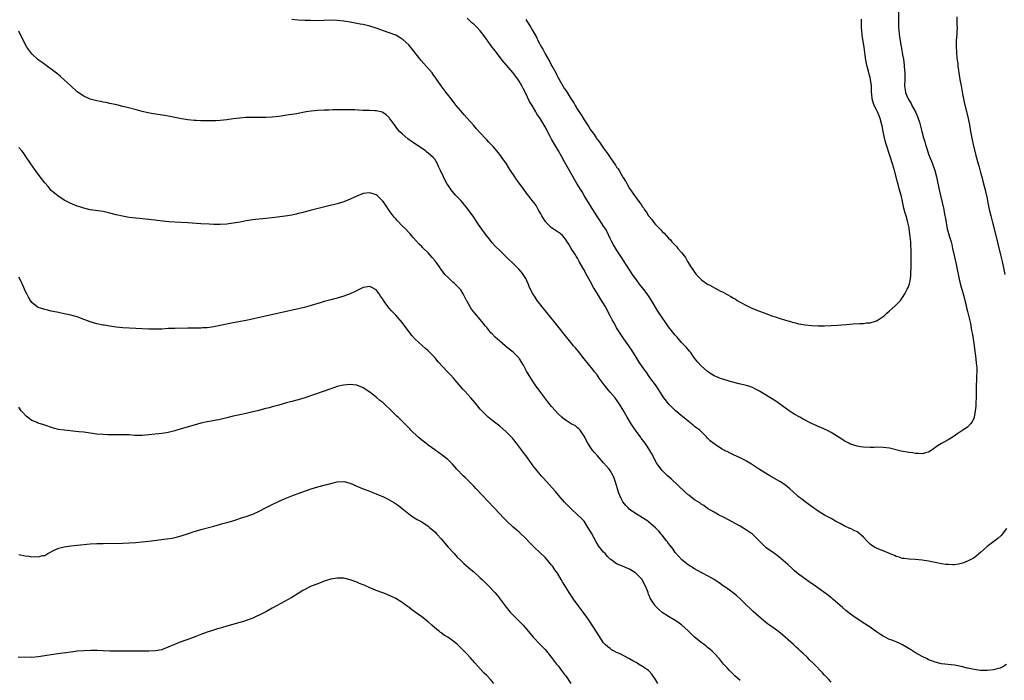
# Model space of a CAD drawing. Units: inches. Extents: x 2613000 to 2616000, y 1488000 to 1491000.
# Drawn here: x 2613253 to 2613556, y 1488734 to 1488937 of the extents above; entities that cross this region are included whole.
import ezdxf

# ---------------------------------------------------------------- set-up
doc = ezdxf.new("R2010")
doc.units = ezdxf.units.IN
doc.header["$MEASUREMENT"] = 0
doc.layers.add('LD26131488_10ft', color=131, linetype='Continuous')

msp = doc.modelspace()

# ---------------------------------------------------------------- linework, layer by layer
at = {"layer": 'LD26131488_10ft'}
for points, elevation in [([(2613523.83, 1488943), (2613523.73, 1488937), (2613523.75, 1488935), (2613523.8, 1488934.2), (2613523.92, 1488933), (2613524.09, 1488932.09), (2613524.21, 1488931), (2613524.44, 1488929.56), (2613524.66, 1488928.66), (2613525, 1488926.56), (2613525.24, 1488925.24), (2613525.46, 1488923.46), (2613525.5, 1488923), (2613525.65, 1488921), (2613525.65, 1488919), (2613525.61, 1488917), (2613525.8, 1488915.8), (2613525.9, 1488915), (2613526.5, 1488913.5), (2613526.72, 1488913), (2613527, 1488912.51), (2613527.61, 1488911.61), (2613527.89, 1488911), (2613528.95, 1488909), (2613529.6, 1488907.6), (2613529.81, 1488907), (2613530.16, 1488905.84), (2613530.43, 1488905), (2613530.94, 1488903), (2613531.48, 1488901), (2613531.84, 1488899.84), (2613532.07, 1488899), (2613532.53, 1488897.47), (2613533, 1488896.04), (2613533.29, 1488895.29), (2613533.38, 1488895), (2613533.87, 1488893.87), (2613534.17, 1488893), (2613534.41, 1488892.41), (2613534.89, 1488891), (2613535.42, 1488889), (2613536.25, 1488885), (2613537.64, 1488879), (2613537.81, 1488878.19), (2613538.04, 1488877), (2613538.17, 1488876.17), (2613538.74, 1488873), (2613539.4, 1488870.6), (2613539.91, 1488869), (2613540.15, 1488868.15), (2613540.4, 1488867), (2613540.83, 1488864.83), (2613541.58, 1488861.58), (2613541.74, 1488861), (2613542.46, 1488857.54), (2613542.62, 1488856.62), (2613543.03, 1488855.03), (2613543.64, 1488853), (2613543.91, 1488851.91), (2613544.19, 1488851), (2613544.57, 1488849.43), (2613544.7, 1488848.7), (2613545, 1488847.58), (2613545.9, 1488843.9), (2613546.25, 1488841.75), (2613546.49, 1488840.49), (2613547.02, 1488837), (2613547.25, 1488835.25), (2613547.34, 1488834.66), (2613547.54, 1488833), (2613547.67, 1488831.67), (2613547.76, 1488831), (2613547.8, 1488830.2), (2613547.82, 1488829), (2613547.75, 1488827.75), (2613547.7, 1488826.3), (2613547.62, 1488825), (2613547.6, 1488823.6), (2613547.63, 1488822.37), (2613547.63, 1488821), (2613547.58, 1488819.58), (2613547.57, 1488819), (2613547.54, 1488818.46), (2613547.36, 1488817), (2613547.02, 1488814.98), (2613547, 1488814.9), (2613546.4, 1488813.6), (2613545.92, 1488813), (2613545, 1488811.96), (2613543.53, 1488811), (2613541.98, 1488810.02), (2613540.57, 1488809), (2613539, 1488808), (2613537, 1488806.94), (2613535.78, 1488806.22), (2613534.07, 1488805), (2613533, 1488804.27), (2613532.06, 1488804.06), (2613531, 1488803.74), (2613529.82, 1488803.82), (2613529, 1488803.83), (2613528, 1488804), (2613527, 1488804.14), (2613524.61, 1488804.6), (2613521, 1488805.46), (2613519, 1488805.73), (2613517, 1488805.75), (2613516.29, 1488805.71), (2613515, 1488805.68), (2613513, 1488805.76), (2613512.09, 1488805.91), (2613511, 1488806.1), (2613509, 1488806.74), (2613508.46, 1488807), (2613507, 1488807.76), (2613506.27, 1488808.27), (2613503, 1488810.32), (2613501.68, 1488811), (2613501.22, 1488811.22), (2613501, 1488811.3), (2613499.85, 1488811.85), (2613499, 1488812.17), (2613498.45, 1488812.45), (2613497, 1488813.1), (2613494.43, 1488814.43), (2613493.38, 1488815), (2613491.86, 1488815.86), (2613491, 1488816.39), (2613490.08, 1488817), (2613485.94, 1488819.94), (2613481, 1488823.02), (2613479.7, 1488823.7), (2613479, 1488824.04), (2613478.32, 1488824.32), (2613477, 1488824.74), (2613476.82, 1488824.82), (2613474.68, 1488825.32), (2613471.97, 1488826.03), (2613471, 1488826.31), (2613469, 1488826.94), (2613467.54, 1488827.54), (2613467, 1488827.8), (2613466.23, 1488828.23), (2613465.02, 1488829), (2613463, 1488830.85), (2613461.98, 1488831.98), (2613461, 1488833.24), (2613459.68, 1488835), (2613459.37, 1488835.37), (2613458.46, 1488836.46), (2613457, 1488838.06), (2613455.61, 1488839.61), (2613455, 1488840.32), (2613453, 1488842.87), (2613452.1, 1488844.1), (2613451, 1488845.72), (2613449.71, 1488847.71), (2613447.68, 1488851), (2613447, 1488852.05), (2613446.36, 1488853), (2613445, 1488854.83), (2613444.03, 1488856.03), (2613443.3, 1488857), (2613441.87, 1488859), (2613441.52, 1488859.52), (2613440.72, 1488860.72), (2613438.35, 1488864.35), (2613437.96, 1488865), (2613437, 1488866.51), (2613436.06, 1488868.06), (2613435.56, 1488869), (2613435, 1488870.08), (2613434.06, 1488872.06), (2613433.53, 1488873), (2613433, 1488873.85), (2613431.75, 1488875.75), (2613430.9, 1488877), (2613430.19, 1488878.19), (2613429.67, 1488879), (2613429, 1488880.08), (2613428.66, 1488880.66), (2613427, 1488883.3), (2613426.37, 1488884.37), (2613425.95, 1488885), (2613424.74, 1488887), (2613421, 1488893.65), (2613420.27, 1488895), (2613419.15, 1488897), (2613417.57, 1488899.57), (2613417, 1488900.6), (2613416.85, 1488900.85), (2613416.57, 1488901.43), (2613415, 1488904.47), (2613413.42, 1488907), (2613413, 1488907.71), (2613412.46, 1488908.46), (2613412.13, 1488909), (2613411, 1488911), (2613410.22, 1488912.22), (2613409, 1488914.68), (2613408.2, 1488916.2), (2613407.8, 1488917), (2613407, 1488918.52), (2613406.81, 1488918.81), (2613405.97, 1488919.97), (2613405, 1488921.19), (2613401.81, 1488925), (2613399.67, 1488927.67), (2613398.66, 1488929), (2613397.13, 1488931.13), (2613397, 1488931.32), (2613396.28, 1488932.28), (2613395.78, 1488933), (2613395, 1488933.98), (2613394.07, 1488935), (2613393.51, 1488935.51), (2613393, 1488936.02), (2613392.48, 1488936.48), (2613391, 1488937.89)], 9310), ([(2613557, 1488780.75), (2613555.68, 1488779), (2613555.36, 1488778.64), (2613554.32, 1488777.68), (2613551, 1488775.16), (2613549, 1488773.36), (2613547, 1488771.76), (2613545, 1488770.67), (2613543.79, 1488770.21), (2613543, 1488769.97), (2613542.22, 1488769.78), (2613541, 1488769.61), (2613540.42, 1488769.58), (2613539, 1488769.62), (2613538.3, 1488769.7), (2613537, 1488769.9), (2613535, 1488770.33), (2613533, 1488770.73), (2613531, 1488771.02), (2613529, 1488771.21), (2613527, 1488771.33), (2613525.51, 1488771.51), (2613525, 1488771.55), (2613523.93, 1488771.93), (2613523, 1488772.13), (2613522.46, 1488772.46), (2613520.96, 1488773.04), (2613519, 1488773.88), (2613518.18, 1488774.18), (2613517, 1488774.65), (2613516.38, 1488775), (2613515.53, 1488775.53), (2613515, 1488775.95), (2613514.46, 1488776.46), (2613514.02, 1488777), (2613513, 1488778.04), (2613511.42, 1488779.42), (2613511, 1488779.72), (2613510.14, 1488780.14), (2613509, 1488780.72), (2613508.79, 1488780.79), (2613507, 1488781.55), (2613505.74, 1488782.26), (2613505, 1488782.65), (2613504.4, 1488783), (2613503, 1488783.78), (2613501, 1488784.83), (2613499, 1488786.09), (2613497.31, 1488787.31), (2613497, 1488787.5), (2613496.16, 1488788.16), (2613495, 1488788.93), (2613493.86, 1488789.86), (2613493, 1488790.53), (2613492.47, 1488791), (2613490.32, 1488793), (2613489, 1488794.09), (2613487.26, 1488795.26), (2613484.18, 1488797), (2613481, 1488798.91), (2613478.54, 1488800.54), (2613477, 1488801.49), (2613476.02, 1488801.98), (2613475, 1488802.52), (2613473, 1488803.47), (2613471.95, 1488803.95), (2613471, 1488804.44), (2613470.61, 1488804.61), (2613469.31, 1488805.31), (2613467, 1488806.79), (2613465.78, 1488807.78), (2613465, 1488808.6), (2613464.64, 1488809), (2613462.56, 1488811), (2613461.69, 1488811.69), (2613461, 1488812.19), (2613460.57, 1488812.57), (2613459, 1488813.78), (2613457.24, 1488815.24), (2613457, 1488815.41), (2613456.16, 1488816.16), (2613455, 1488817.04), (2613453.01, 1488819.01), (2613451.54, 1488821), (2613449.75, 1488823.75), (2613448.94, 1488824.94), (2613447.26, 1488827.26), (2613446.05, 1488829), (2613445.61, 1488829.61), (2613443.98, 1488831.98), (2613443, 1488833.49), (2613441.69, 1488835.69), (2613441, 1488836.64), (2613440.77, 1488837), (2613439.19, 1488839.19), (2613439, 1488839.44), (2613438.4, 1488840.4), (2613437.98, 1488841), (2613437, 1488842.52), (2613436.72, 1488843), (2613436.14, 1488844.14), (2613435.62, 1488845), (2613435, 1488846.18), (2613433.57, 1488849), (2613433, 1488849.99), (2613432.38, 1488851), (2613431.09, 1488853), (2613430.29, 1488854.29), (2613429.9, 1488855), (2613429, 1488856.74), (2613427.45, 1488859.45), (2613427, 1488860.37), (2613426.62, 1488861), (2613425.51, 1488863), (2613425, 1488863.95), (2613424.59, 1488864.59), (2613424.29, 1488865), (2613422.98, 1488867), (2613422.29, 1488868.29), (2613421.79, 1488869), (2613421.51, 1488869.51), (2613421, 1488870.24), (2613420.31, 1488871), (2613419.61, 1488871.61), (2613419, 1488872.01), (2613418.43, 1488872.43), (2613417, 1488873.3), (2613415.33, 1488875), (2613415.17, 1488875.17), (2613415, 1488875.41), (2613414.01, 1488877), (2613413.67, 1488877.67), (2613412.87, 1488879), (2613412.21, 1488880.21), (2613411.59, 1488881), (2613411, 1488881.79), (2613410.04, 1488883), (2613409.6, 1488883.6), (2613409, 1488884.31), (2613408.5, 1488885), (2613407.08, 1488887), (2613406.21, 1488888.21), (2613405.66, 1488889), (2613404.33, 1488891), (2613403.82, 1488891.82), (2613403.07, 1488893), (2613401.7, 1488895), (2613401, 1488895.95), (2613400.54, 1488896.54), (2613400.16, 1488897), (2613399, 1488898.36), (2613397.69, 1488899.69), (2613397, 1488900.45), (2613396.46, 1488901), (2613393.82, 1488903.82), (2613393, 1488904.8), (2613391, 1488907.11), (2613390.11, 1488908.11), (2613389, 1488909.32), (2613387.61, 1488911), (2613387, 1488911.78), (2613386.48, 1488912.48), (2613384.51, 1488915), (2613383.01, 1488917), (2613381.39, 1488919.39), (2613380.55, 1488920.55), (2613380.19, 1488921), (2613378.5, 1488923), (2613376.86, 1488924.86), (2613374.22, 1488928.22), (2613373, 1488929.64), (2613371.25, 1488931.25), (2613371, 1488931.44), (2613370.05, 1488932.05), (2613369, 1488932.6), (2613368.72, 1488932.72), (2613367, 1488933.41), (2613363, 1488934.83), (2613361, 1488935.44), (2613359, 1488935.9), (2613358.07, 1488936.07), (2613357, 1488936.29), (2613355, 1488936.66), (2613353, 1488936.97), (2613351, 1488937.18), (2613349, 1488937.23), (2613344.89, 1488937.11), (2613342.88, 1488937.12), (2613341, 1488937.17), (2613339, 1488937.27), (2613337, 1488937.44)], 9320), ([(2613409, 1488937.46), (2613409.31, 1488937), (2613410.01, 1488936.01), (2613410.56, 1488935), (2613411, 1488934.25), (2613412.22, 1488932.22), (2613413, 1488930.63), (2613413.91, 1488929), (2613414.32, 1488928.32), (2613415, 1488926.93), (2613416.1, 1488925), (2613416.44, 1488924.44), (2613417, 1488923.26), (2613417.1, 1488923.1), (2613417.32, 1488922.68), (2613418.26, 1488921), (2613418.52, 1488920.52), (2613419, 1488919.49), (2613419.19, 1488919.19), (2613419.69, 1488918.31), (2613421, 1488916.11), (2613421.46, 1488915.46), (2613423, 1488912.97), (2613423.8, 1488911.8), (2613424.26, 1488911), (2613425, 1488909.8), (2613426.09, 1488908.09), (2613427, 1488906.55), (2613428.02, 1488905), (2613428.42, 1488904.42), (2613429, 1488903.46), (2613429.32, 1488903), (2613430.05, 1488902.05), (2613430.71, 1488901), (2613430.84, 1488900.84), (2613431, 1488900.58), (2613431.71, 1488899.71), (2613433, 1488897.85), (2613434.22, 1488896.22), (2613435, 1488894.96), (2613436.63, 1488892.63), (2613437, 1488892.01), (2613437.44, 1488891.44), (2613437.73, 1488891), (2613438.95, 1488888.95), (2613439, 1488888.85), (2613439.74, 1488887.74), (2613440.1, 1488887), (2613441, 1488885.39), (2613441.25, 1488885), (2613442.03, 1488884.03), (2613442.68, 1488883), (2613443, 1488882.53), (2613444.18, 1488881), (2613444.55, 1488880.55), (2613445, 1488879.75), (2613445.33, 1488879.33), (2613445.51, 1488879), (2613446.18, 1488878.18), (2613446.84, 1488877), (2613447, 1488876.78), (2613447.85, 1488875.85), (2613448.43, 1488875), (2613449, 1488874.35), (2613450.28, 1488873), (2613450.65, 1488872.65), (2613451, 1488872.24), (2613451.66, 1488871.66), (2613452.2, 1488871), (2613453, 1488870.11), (2613453.58, 1488869.58), (2613454.03, 1488869), (2613454.52, 1488868.52), (2613455, 1488867.94), (2613455.49, 1488867.49), (2613455.88, 1488867), (2613457, 1488865.71), (2613458.17, 1488864.17), (2613458.83, 1488863), (2613460.08, 1488861), (2613460.46, 1488860.46), (2613461, 1488859.65), (2613461.29, 1488859.29), (2613461.5, 1488859), (2613463, 1488857.4), (2613463.48, 1488857), (2613465, 1488855.95), (2613465.63, 1488855.63), (2613467.3, 1488854.7), (2613469, 1488853.87), (2613469.61, 1488853.61), (2613471, 1488852.83), (2613472.19, 1488852.19), (2613473, 1488851.68), (2613473.43, 1488851.43), (2613474.11, 1488851), (2613475, 1488850.47), (2613477, 1488849.39), (2613477.8, 1488849), (2613478.63, 1488848.63), (2613481, 1488847.67), (2613483.17, 1488846.83), (2613485, 1488846.17), (2613485.89, 1488845.89), (2613487, 1488845.49), (2613489, 1488844.88), (2613490.47, 1488844.47), (2613491, 1488844.3), (2613492.05, 1488844.05), (2613493, 1488843.78), (2613493.68, 1488843.67), (2613495, 1488843.42), (2613497, 1488843.24), (2613499, 1488843.15), (2613501, 1488843.14), (2613503, 1488843.21), (2613505, 1488843.35), (2613507.6, 1488843.6), (2613509.77, 1488843.77), (2613511.87, 1488843.87), (2613513, 1488843.9), (2613514.03, 1488844.03), (2613515, 1488844.1), (2613516.61, 1488844.61), (2613517, 1488844.7), (2613517.52, 1488845), (2613519, 1488845.98), (2613519.56, 1488846.44), (2613520.12, 1488847), (2613521, 1488847.79), (2613522.67, 1488849.33), (2613523, 1488849.65), (2613523.71, 1488850.29), (2613524.32, 1488851), (2613525, 1488851.85), (2613525.73, 1488853), (2613526.4, 1488854.4), (2613526.72, 1488855), (2613527, 1488855.77), (2613527.31, 1488857), (2613527.56, 1488858.44), (2613527.54, 1488859), (2613527.5, 1488859.5), (2613527.6, 1488861), (2613527.65, 1488862.35), (2613527.62, 1488863), (2613527.62, 1488863.62), (2613527.64, 1488865), (2613527.63, 1488867), (2613527.58, 1488867.58), (2613527.51, 1488869), (2613527.35, 1488870.65), (2613527.06, 1488873), (2613527, 1488873.35), (2613526.66, 1488875), (2613526.29, 1488876.29), (2613526.1, 1488877), (2613525.82, 1488877.82), (2613525.39, 1488879.39), (2613524.63, 1488883), (2613524.27, 1488884.27), (2613524.09, 1488885), (2613523.39, 1488887.39), (2613522.48, 1488891), (2613521.92, 1488893), (2613521.3, 1488895), (2613519.69, 1488899.69), (2613519.39, 1488901), (2613519.03, 1488902.97), (2613518.69, 1488904.69), (2613518.65, 1488905), (2613518.12, 1488907), (2613517.78, 1488907.78), (2613517.32, 1488909), (2613517.21, 1488909.21), (2613517, 1488909.69), (2613516.3, 1488911), (2613515.93, 1488911.93), (2613515.64, 1488913), (2613515.51, 1488914.49), (2613515.44, 1488915), (2613515.38, 1488917), (2613515.14, 1488919), (2613515, 1488919.6), (2613514.68, 1488920.68), (2613514.47, 1488921.53), (2613514.07, 1488923), (2613513.89, 1488923.89), (2613513.69, 1488925), (2613513.5, 1488926.5), (2613513.34, 1488927.34), (2613513.13, 1488929), (2613512.57, 1488932.57), (2613512.52, 1488933), (2613512.35, 1488935), (2613512.34, 1488936.34), (2613512.35, 1488937), (2613512.4, 1488937.6)], 9300), ([(2613541.72, 1488938.28), (2613541.74, 1488937), (2613541.72, 1488935.72), (2613541.78, 1488935), (2613541.67, 1488933.67), (2613541.64, 1488933), (2613541.46, 1488931), (2613541.45, 1488930.55), (2613541.45, 1488929), (2613541.56, 1488927.56), (2613541.59, 1488927), (2613541.74, 1488925.74), (2613541.81, 1488925), (2613541.95, 1488923.95), (2613542.04, 1488923), (2613542.18, 1488921.82), (2613542.3, 1488921), (2613542.62, 1488919), (2613542.99, 1488917), (2613543.46, 1488914.54), (2613543.98, 1488911.98), (2613545.16, 1488907), (2613545.55, 1488905), (2613545.91, 1488903), (2613546.41, 1488900.41), (2613546.73, 1488899), (2613547.58, 1488895.58), (2613548.27, 1488893), (2613548.42, 1488892.42), (2613549, 1488890.33), (2613549.35, 1488889), (2613549.68, 1488887.68), (2613550.12, 1488886.12), (2613550.41, 1488885), (2613550.54, 1488884.54), (2613551, 1488882.35), (2613551.26, 1488881), (2613551.69, 1488879), (2613552.16, 1488877), (2613552.65, 1488875), (2613553.67, 1488871), (2613555.15, 1488865), (2613555.62, 1488863), (2613556.06, 1488861), (2613556.43, 1488859)], 9320), ([(2613557, 1488738.83), (2613555.84, 1488738.16), (2613555, 1488737.79), (2613554.41, 1488737.59), (2613553, 1488737.24), (2613551, 1488737.03), (2613549, 1488737.07), (2613547, 1488737.3), (2613545, 1488737.74), (2613543, 1488738.25), (2613541, 1488738.64), (2613537, 1488739.1), (2613535, 1488739.56), (2613533.98, 1488739.98), (2613533, 1488740.34), (2613532.57, 1488740.57), (2613531, 1488741.35), (2613529, 1488742.48), (2613527.46, 1488743.46), (2613527, 1488743.71), (2613525, 1488744.9), (2613524.81, 1488745), (2613523, 1488745.81), (2613521.64, 1488746.36), (2613521, 1488746.6), (2613519.38, 1488747.38), (2613519, 1488747.59), (2613518.15, 1488748.15), (2613517, 1488748.92), (2613515, 1488750.37), (2613513.41, 1488751.41), (2613511, 1488752.96), (2613509, 1488754.39), (2613507.55, 1488755.55), (2613506.46, 1488756.46), (2613503.52, 1488759), (2613503.26, 1488759.26), (2613503, 1488759.44), (2613502.16, 1488760.16), (2613498.19, 1488763), (2613496.29, 1488764.29), (2613493.95, 1488765.95), (2613493, 1488766.69), (2613491.75, 1488767.75), (2613491, 1488768.41), (2613489.66, 1488769.66), (2613487.55, 1488771.55), (2613487, 1488771.96), (2613486.43, 1488772.43), (2613485.58, 1488773), (2613485.25, 1488773.25), (2613485, 1488773.41), (2613483, 1488774.84), (2613482.81, 1488775), (2613480.87, 1488777), (2613479, 1488778.84), (2613478.79, 1488779), (2613477, 1488780.23), (2613475, 1488781.43), (2613471.44, 1488783.44), (2613470.13, 1488784.13), (2613468.35, 1488785), (2613467, 1488785.73), (2613465, 1488786.94), (2613463.8, 1488787.8), (2613463, 1488788.29), (2613462.6, 1488788.6), (2613461, 1488789.58), (2613459.22, 1488791), (2613459, 1488791.15), (2613458.03, 1488792.03), (2613453.9, 1488795.9), (2613452.61, 1488797), (2613451, 1488798.62), (2613450.65, 1488799), (2613449.95, 1488799.95), (2613449.28, 1488801), (2613447.78, 1488803.78), (2613447.1, 1488805), (2613445.79, 1488807), (2613444.58, 1488808.58), (2613444.3, 1488809), (2613443, 1488810.73), (2613442.05, 1488812.05), (2613441.44, 1488813), (2613440.22, 1488815), (2613439, 1488817.23), (2613437.92, 1488819), (2613437, 1488820.38), (2613436.51, 1488821), (2613435, 1488822.77), (2613433.94, 1488823.94), (2613433.14, 1488825), (2613431.65, 1488827), (2613431, 1488828.03), (2613430.23, 1488829), (2613429.71, 1488829.71), (2613427, 1488832.94), (2613425.23, 1488835.23), (2613424.33, 1488836.33), (2613423.74, 1488837), (2613422.1, 1488839), (2613418.08, 1488844.08), (2613415.36, 1488847.36), (2613414.07, 1488849), (2613413, 1488850.46), (2613412.59, 1488851), (2613411.94, 1488851.94), (2613411.25, 1488853), (2613410.22, 1488855), (2613409.83, 1488855.83), (2613409.39, 1488857), (2613409, 1488857.76), (2613408.26, 1488859), (2613407.68, 1488859.68), (2613407, 1488860.52), (2613406.53, 1488861), (2613405.72, 1488861.72), (2613405, 1488862.48), (2613403.68, 1488863.68), (2613403, 1488864.36), (2613401, 1488866.3), (2613399.66, 1488867.66), (2613398.72, 1488868.72), (2613397.82, 1488869.82), (2613396.91, 1488871), (2613396.09, 1488872.09), (2613395.44, 1488873), (2613394.06, 1488875), (2613393, 1488876.57), (2613391, 1488879.33), (2613389.62, 1488881), (2613389, 1488881.71), (2613387.43, 1488883.43), (2613386.51, 1488884.51), (2613386.1, 1488885), (2613385, 1488886.57), (2613384.71, 1488887), (2613384.1, 1488888.1), (2613383.67, 1488889), (2613382.82, 1488891), (2613382.22, 1488892.22), (2613381.88, 1488893), (2613381, 1488894.42), (2613380.55, 1488895), (2613379.71, 1488895.71), (2613379, 1488896.36), (2613378.62, 1488896.62), (2613378.15, 1488897), (2613375, 1488899.16), (2613373.9, 1488899.9), (2613372.75, 1488900.75), (2613371, 1488902.22), (2613370.22, 1488903), (2613369.65, 1488903.65), (2613368.62, 1488905), (2613367.12, 1488907.12), (2613367, 1488907.26), (2613366.11, 1488908.11), (2613365, 1488908.86), (2613364.89, 1488908.89), (2613363, 1488909.36), (2613362.6, 1488909.4), (2613361, 1488909.45), (2613360.52, 1488909.48), (2613359, 1488909.48), (2613357.51, 1488909.51), (2613356.39, 1488909.61), (2613355, 1488909.64), (2613354.32, 1488909.68), (2613349.66, 1488909.66), (2613348.42, 1488909.58), (2613347, 1488909.56), (2613345, 1488909.43), (2613343, 1488909.22), (2613341.45, 1488909), (2613340.9, 1488908.9), (2613339, 1488908.52), (2613338.45, 1488908.45), (2613337, 1488908.18), (2613336.07, 1488908.07), (2613335, 1488907.9), (2613333.74, 1488907.74), (2613333, 1488907.63), (2613331, 1488907.42), (2613329, 1488907.33), (2613325.33, 1488907.33), (2613323, 1488907.26), (2613321, 1488907.1), (2613319, 1488906.86), (2613317, 1488906.6), (2613315, 1488906.38), (2613313.68, 1488906.32), (2613313, 1488906.25), (2613311.74, 1488906.26), (2613311, 1488906.22), (2613309.72, 1488906.28), (2613309, 1488906.27), (2613307.63, 1488906.37), (2613307, 1488906.38), (2613305, 1488906.59), (2613303.13, 1488906.87), (2613301, 1488907.28), (2613299.58, 1488907.58), (2613299, 1488907.68), (2613297.9, 1488907.9), (2613294.44, 1488908.44), (2613292.75, 1488908.75), (2613291, 1488909.15), (2613289.51, 1488909.51), (2613286.37, 1488910.37), (2613285, 1488910.72), (2613283.17, 1488911.17), (2613281.53, 1488911.53), (2613281, 1488911.62), (2613279.87, 1488911.87), (2613279, 1488912), (2613278.18, 1488912.18), (2613277, 1488912.4), (2613275, 1488912.95), (2613273, 1488913.86), (2613271, 1488915.25), (2613269, 1488917.04), (2613267, 1488918.92), (2613265.89, 1488919.89), (2613265, 1488920.65), (2613263, 1488922.18), (2613261.84, 1488923), (2613260.19, 1488924.19), (2613259, 1488925.09), (2613257, 1488926.93), (2613255.53, 1488929), (2613255, 1488929.84), (2613253, 1488933.88)], 9330), ([(2613503, 1488733.46), (2613502.28, 1488734.28), (2613501, 1488735.6), (2613500.34, 1488736.34), (2613497.74, 1488739), (2613496.36, 1488740.36), (2613495.74, 1488741), (2613494.32, 1488742.32), (2613493.63, 1488743), (2613493, 1488743.56), (2613492.22, 1488744.22), (2613491.38, 1488745), (2613488.04, 1488748.04), (2613486.94, 1488748.94), (2613485.8, 1488749.8), (2613484.03, 1488751), (2613483.44, 1488751.44), (2613481.49, 1488753), (2613479, 1488755.21), (2613478.07, 1488756.07), (2613477.05, 1488757.05), (2613475, 1488759.1), (2613473.99, 1488759.99), (2613472.9, 1488760.9), (2613471, 1488762.31), (2613469.39, 1488763.39), (2613469, 1488763.73), (2613468.25, 1488764.25), (2613467, 1488765.06), (2613465, 1488766.17), (2613463.42, 1488767), (2613463, 1488767.19), (2613461, 1488768.34), (2613459, 1488769.56), (2613457.05, 1488771.05), (2613456.09, 1488772.09), (2613455, 1488773.4), (2613454.36, 1488774.36), (2613453.51, 1488775.51), (2613453, 1488776.15), (2613452.64, 1488776.64), (2613452.34, 1488777), (2613451, 1488778.71), (2613450.73, 1488779), (2613449.94, 1488779.94), (2613449, 1488781), (2613446.82, 1488782.82), (2613446.58, 1488783), (2613445, 1488784.04), (2613443, 1488785.23), (2613441, 1488786.63), (2613440.6, 1488787), (2613439.83, 1488787.83), (2613438.94, 1488788.94), (2613438.24, 1488790.24), (2613437.65, 1488791.65), (2613437.23, 1488793), (2613436.69, 1488795), (2613436.27, 1488796.27), (2613435.96, 1488797), (2613435, 1488798.65), (2613434.73, 1488799), (2613433.89, 1488799.89), (2613433, 1488800.96), (2613431.08, 1488803.08), (2613430.16, 1488804.16), (2613429.5, 1488805), (2613429.29, 1488805.28), (2613428.13, 1488807), (2613427, 1488809.2), (2613425.73, 1488811), (2613425.39, 1488811.39), (2613425, 1488811.76), (2613424.31, 1488812.31), (2613423, 1488813.01), (2613421.8, 1488813.8), (2613421, 1488814.27), (2613420.17, 1488815), (2613419, 1488816.05), (2613418.14, 1488817), (2613417, 1488818.3), (2613415.8, 1488819.8), (2613413.36, 1488823), (2613411.9, 1488825), (2613410.54, 1488827), (2613409.23, 1488829.23), (2613408.34, 1488831), (2613407.82, 1488831.82), (2613407.13, 1488833), (2613407, 1488833.15), (2613405.17, 1488835), (2613403.94, 1488835.94), (2613402.84, 1488836.84), (2613402.67, 1488837), (2613401, 1488838.39), (2613400.33, 1488839), (2613399.64, 1488839.64), (2613398.64, 1488840.64), (2613398.31, 1488841), (2613397, 1488842.63), (2613396.68, 1488843), (2613395.95, 1488843.95), (2613395, 1488845.11), (2613393.37, 1488847), (2613392.33, 1488848.33), (2613391.88, 1488849), (2613390.88, 1488850.88), (2613390.82, 1488851), (2613390.18, 1488852.18), (2613389.81, 1488853), (2613389, 1488854.2), (2613388.36, 1488855), (2613387, 1488856.3), (2613386.61, 1488856.61), (2613385, 1488858.1), (2613384.17, 1488859), (2613383.63, 1488859.63), (2613382.79, 1488860.79), (2613382.66, 1488861), (2613381.15, 1488863.15), (2613380.23, 1488864.23), (2613379, 1488865.6), (2613377.53, 1488867), (2613377.26, 1488867.26), (2613377, 1488867.55), (2613376.25, 1488868.25), (2613374.35, 1488870.35), (2613373.83, 1488871), (2613373.43, 1488871.43), (2613373, 1488871.93), (2613371.99, 1488873), (2613371, 1488873.99), (2613369.51, 1488875.51), (2613369, 1488876.07), (2613368.57, 1488876.57), (2613367, 1488878.64), (2613366.06, 1488880.06), (2613365.42, 1488881), (2613365, 1488881.58), (2613363.27, 1488883.27), (2613363, 1488883.49), (2613361, 1488884.12), (2613359.97, 1488883.97), (2613359, 1488883.87), (2613357, 1488883.12), (2613355, 1488882.19), (2613353, 1488881.38), (2613351, 1488880.76), (2613347.98, 1488879.98), (2613342.64, 1488878.64), (2613340.03, 1488877.97), (2613339, 1488877.69), (2613338.42, 1488877.58), (2613337, 1488877.24), (2613335, 1488876.92), (2613331, 1488876.39), (2613329, 1488876.17), (2613328.1, 1488876.1), (2613327, 1488875.99), (2613325.87, 1488875.87), (2613325, 1488875.76), (2613323, 1488875.43), (2613321.09, 1488875.09), (2613319, 1488874.73), (2613317, 1488874.45), (2613315, 1488874.32), (2613313, 1488874.34), (2613311.59, 1488874.41), (2613309, 1488874.58), (2613305, 1488874.87), (2613303.01, 1488874.99), (2613299.17, 1488875.17), (2613297.33, 1488875.33), (2613295.55, 1488875.55), (2613295, 1488875.65), (2613293.8, 1488875.8), (2613293, 1488875.93), (2613292.03, 1488876.03), (2613290.19, 1488876.19), (2613289, 1488876.27), (2613287, 1488876.5), (2613284.9, 1488876.9), (2613283, 1488877.35), (2613281, 1488877.89), (2613279, 1488878.35), (2613275, 1488878.9), (2613273, 1488879.39), (2613271.79, 1488879.79), (2613271, 1488880.02), (2613270.29, 1488880.29), (2613268.87, 1488880.87), (2613267, 1488881.87), (2613265, 1488883.14), (2613263.96, 1488883.96), (2613263, 1488884.87), (2613262.01, 1488886.01), (2613261, 1488887.22), (2613259.6, 1488889), (2613258.11, 1488891), (2613257.65, 1488891.65), (2613255.43, 1488895), (2613255, 1488895.58), (2613254.42, 1488896.42), (2613253.96, 1488897), (2613253, 1488898.09)], 9340), ([(2613475, 1488733.97), (2613473.39, 1488735.39), (2613473, 1488735.75), (2613471.76, 1488737), (2613471, 1488737.81), (2613469.93, 1488739), (2613468.61, 1488740.61), (2613467, 1488742.39), (2613466.36, 1488743), (2613465.64, 1488743.64), (2613465, 1488744.1), (2613464.53, 1488744.53), (2613463.91, 1488745), (2613463, 1488745.62), (2613461.36, 1488747), (2613461, 1488747.31), (2613460.13, 1488748.13), (2613459.23, 1488749), (2613459, 1488749.24), (2613457.01, 1488751.01), (2613455.88, 1488751.88), (2613454.65, 1488752.65), (2613453, 1488753.63), (2613451, 1488754.92), (2613449.88, 1488755.88), (2613449, 1488756.79), (2613448.82, 1488757), (2613448.55, 1488757.45), (2613447.33, 1488759.33), (2613447, 1488760.16), (2613446.74, 1488760.74), (2613446.66, 1488761), (2613446.46, 1488761.54), (2613445.86, 1488763), (2613445, 1488764.71), (2613444.81, 1488765), (2613443, 1488766.93), (2613442.91, 1488767), (2613441.73, 1488767.73), (2613441, 1488768.21), (2613440.42, 1488768.42), (2613438.85, 1488769.15), (2613437, 1488769.87), (2613435.16, 1488771.16), (2613435, 1488771.3), (2613434.16, 1488772.16), (2613433.44, 1488773), (2613433, 1488773.48), (2613431.45, 1488775.45), (2613430.68, 1488776.68), (2613429.98, 1488778.02), (2613429.28, 1488779.28), (2613429, 1488779.83), (2613428.27, 1488781), (2613427, 1488782.96), (2613426.01, 1488784.01), (2613425, 1488784.98), (2613423, 1488786.76), (2613422.76, 1488787), (2613421, 1488788.89), (2613419.11, 1488791), (2613418.14, 1488792.14), (2613414.34, 1488796.34), (2613413.8, 1488797), (2613413.42, 1488797.42), (2613412.16, 1488799), (2613411.63, 1488799.62), (2613411, 1488800.49), (2613410.76, 1488800.76), (2613409, 1488803.25), (2613408.26, 1488804.26), (2613407.76, 1488805), (2613406.22, 1488807), (2613405.65, 1488807.65), (2613405, 1488808.45), (2613403, 1488810.53), (2613401, 1488812.24), (2613399, 1488813.77), (2613397.51, 1488815), (2613397, 1488815.46), (2613395.48, 1488817), (2613395, 1488817.54), (2613393.43, 1488819.43), (2613392.1, 1488821), (2613390.31, 1488823), (2613389.68, 1488823.68), (2613386.76, 1488827), (2613385.92, 1488827.92), (2613384.96, 1488829), (2613382.11, 1488832.11), (2613381, 1488833.35), (2613379.22, 1488835.22), (2613379, 1488835.44), (2613378.18, 1488836.18), (2613377.23, 1488837), (2613375.04, 1488839.04), (2613374.11, 1488840.11), (2613373.4, 1488841), (2613371, 1488844.17), (2613369, 1488846.45), (2613367.74, 1488847.74), (2613367, 1488848.62), (2613366.65, 1488849), (2613365.76, 1488850.24), (2613365.11, 1488851.11), (2613365, 1488851.32), (2613364.33, 1488852.33), (2613363.94, 1488853), (2613363, 1488854.26), (2613361.69, 1488855), (2613361, 1488855.3), (2613359, 1488854.91), (2613356.36, 1488853.64), (2613355, 1488852.99), (2613353, 1488852.26), (2613351, 1488851.7), (2613349, 1488851.18), (2613347, 1488850.61), (2613345.78, 1488850.22), (2613343, 1488849.39), (2613340.84, 1488848.84), (2613338.21, 1488848.21), (2613333.01, 1488847.01), (2613328.06, 1488845.94), (2613325.28, 1488845.28), (2613323, 1488844.8), (2613319, 1488844.05), (2613315, 1488843.22), (2613313, 1488842.83), (2613311, 1488842.57), (2613309.5, 1488842.5), (2613309, 1488842.46), (2613307.55, 1488842.45), (2613305, 1488842.4), (2613301, 1488842.38), (2613299, 1488842.29), (2613297, 1488842.17), (2613295, 1488842.12), (2613293, 1488842.16), (2613291, 1488842.24), (2613289, 1488842.34), (2613285, 1488842.58), (2613283, 1488842.77), (2613281.04, 1488843.04), (2613279.33, 1488843.33), (2613279, 1488843.38), (2613277, 1488843.81), (2613275, 1488844.4), (2613273.33, 1488845), (2613271, 1488845.88), (2613270.16, 1488846.16), (2613269, 1488846.47), (2613267, 1488846.89), (2613265.22, 1488847.22), (2613263.56, 1488847.56), (2613263, 1488847.7), (2613261.93, 1488847.93), (2613261, 1488848.15), (2613259, 1488848.8), (2613258.71, 1488849), (2613257, 1488850.38), (2613256.6, 1488851), (2613256.02, 1488852.02), (2613255.53, 1488853), (2613255, 1488853.95), (2613254.58, 1488855), (2613253.61, 1488857), (2613253, 1488858.11)], 9350), ([(2613449.71, 1488733), (2613449, 1488734.21), (2613447.85, 1488735.85), (2613447, 1488736.8), (2613446.76, 1488737), (2613445, 1488738.22), (2613443.77, 1488739), (2613443.27, 1488739.27), (2613443, 1488739.45), (2613442.01, 1488740.01), (2613440.76, 1488740.76), (2613438.12, 1488742.12), (2613437, 1488742.61), (2613436.24, 1488743), (2613435.44, 1488743.44), (2613435, 1488743.75), (2613434.28, 1488744.28), (2613433.5, 1488745), (2613433, 1488745.57), (2613430.1, 1488750.1), (2613428.1, 1488753), (2613426.68, 1488755), (2613425.17, 1488757), (2613423.71, 1488759), (2613422.4, 1488761), (2613420.32, 1488764.32), (2613419.96, 1488765), (2613418.77, 1488767), (2613418.01, 1488768.01), (2613417.39, 1488769), (2613417, 1488769.49), (2613415.75, 1488771), (2613415, 1488771.81), (2613413.37, 1488773.37), (2613411.61, 1488775), (2613410.31, 1488776.31), (2613409, 1488777.69), (2613407.32, 1488779.32), (2613407, 1488779.61), (2613406.24, 1488780.24), (2613405.18, 1488781.18), (2613403.12, 1488783.12), (2613402.12, 1488784.12), (2613401, 1488785.28), (2613399.19, 1488787.19), (2613393.76, 1488793), (2613393, 1488793.79), (2613391.42, 1488795.42), (2613390.41, 1488796.41), (2613389.79, 1488797), (2613387.86, 1488799), (2613386.51, 1488800.51), (2613385, 1488801.96), (2613383.31, 1488803.31), (2613382.15, 1488804.15), (2613381, 1488804.94), (2613379, 1488806.41), (2613378.23, 1488807), (2613377, 1488807.99), (2613375.77, 1488809), (2613373.71, 1488811), (2613373.38, 1488811.39), (2613372.41, 1488812.41), (2613371.78, 1488813), (2613371, 1488813.78), (2613369.72, 1488815), (2613369.34, 1488815.34), (2613368.32, 1488816.32), (2613367.67, 1488817), (2613365.58, 1488819), (2613365, 1488819.5), (2613364.16, 1488820.16), (2613363, 1488821.17), (2613361, 1488822.74), (2613359.61, 1488823.61), (2613359, 1488824.07), (2613358.32, 1488824.32), (2613357, 1488824.89), (2613356.9, 1488824.9), (2613355, 1488825.13), (2613352.93, 1488824.93), (2613351, 1488824.43), (2613350.16, 1488824.16), (2613349, 1488823.76), (2613344.02, 1488821.98), (2613341.02, 1488821), (2613339, 1488820.38), (2613337, 1488819.82), (2613335.43, 1488819.43), (2613333, 1488818.77), (2613331, 1488818.2), (2613330.05, 1488817.95), (2613329, 1488817.65), (2613326.44, 1488817), (2613325, 1488816.65), (2613323, 1488816.19), (2613321, 1488815.75), (2613319, 1488815.29), (2613317, 1488814.79), (2613315, 1488814.33), (2613312.21, 1488813.79), (2613311, 1488813.57), (2613309, 1488813.13), (2613307, 1488812.59), (2613303, 1488811.39), (2613301, 1488810.81), (2613299, 1488810.33), (2613297.85, 1488810.15), (2613297, 1488809.99), (2613296.11, 1488809.89), (2613295, 1488809.75), (2613293, 1488809.55), (2613291, 1488809.41), (2613289, 1488809.42), (2613288.57, 1488809.43), (2613287, 1488809.54), (2613286.46, 1488809.54), (2613285, 1488809.6), (2613281, 1488809.6), (2613280.37, 1488809.63), (2613279, 1488809.64), (2613277, 1488809.8), (2613275, 1488810.1), (2613273, 1488810.37), (2613271.46, 1488810.54), (2613270.6, 1488810.6), (2613267, 1488810.99), (2613265.26, 1488811.26), (2613263.67, 1488811.67), (2613260.69, 1488812.69), (2613259, 1488813.19), (2613258.65, 1488813.35), (2613257, 1488814.03), (2613255.31, 1488815.31), (2613254.33, 1488816.33), (2613253.76, 1488817), (2613253, 1488818.06)], 9360), ([(2613253, 1488772.78), (2613255, 1488772.34), (2613256.19, 1488772.19), (2613257, 1488772.04), (2613258.08, 1488772.08), (2613259, 1488771.99), (2613260.39, 1488772.39), (2613261, 1488772.47), (2613261.99, 1488773), (2613263.88, 1488774.12), (2613265.31, 1488774.69), (2613267, 1488775.12), (2613269, 1488775.43), (2613271, 1488775.64), (2613275, 1488776.02), (2613277, 1488776.13), (2613279, 1488776.17), (2613285, 1488776.22), (2613287, 1488776.32), (2613289, 1488776.48), (2613291, 1488776.67), (2613293, 1488776.89), (2613298.47, 1488777.53), (2613300.19, 1488777.81), (2613301, 1488777.97), (2613301.83, 1488778.17), (2613303, 1488778.48), (2613305.19, 1488779.19), (2613307, 1488779.81), (2613308.15, 1488780.15), (2613309, 1488780.42), (2613313, 1488781.45), (2613315.76, 1488782.24), (2613317, 1488782.57), (2613318.54, 1488783), (2613319.2, 1488783.2), (2613322.19, 1488784.19), (2613323, 1488784.47), (2613325, 1488785.21), (2613327, 1488786.09), (2613329.19, 1488787.19), (2613331, 1488788.13), (2613332.92, 1488789.08), (2613335, 1488789.98), (2613337, 1488790.79), (2613339.84, 1488791.84), (2613343, 1488792.97), (2613345, 1488793.59), (2613351, 1488795.1), (2613353, 1488795.25), (2613355, 1488794.75), (2613357, 1488793.82), (2613359, 1488792.92), (2613360.41, 1488792.41), (2613363, 1488791.39), (2613363.88, 1488791), (2613365, 1488790.55), (2613366.08, 1488790.08), (2613367, 1488789.6), (2613368.66, 1488788.66), (2613369.84, 1488787.84), (2613371, 1488786.93), (2613373, 1488785.25), (2613374.32, 1488784.32), (2613375.56, 1488783.56), (2613377, 1488782.81), (2613379, 1488781.45), (2613379.54, 1488781), (2613380.3, 1488780.3), (2613381, 1488779.69), (2613381.69, 1488779), (2613383, 1488777.57), (2613385.15, 1488775), (2613386.95, 1488773), (2613387.96, 1488771.96), (2613388.93, 1488771), (2613390, 1488770), (2613392.14, 1488768.14), (2613393, 1488767.42), (2613395, 1488765.59), (2613395.64, 1488765), (2613397.66, 1488763), (2613399.48, 1488761), (2613400.18, 1488760.18), (2613401.12, 1488759), (2613403, 1488756.49), (2613404.2, 1488755), (2613405, 1488754.15), (2613407.62, 1488751.62), (2613408.21, 1488751), (2613409.89, 1488749), (2613411.26, 1488747.26), (2613413.48, 1488745), (2613414.26, 1488744.26), (2613415, 1488743.48), (2613415.41, 1488743), (2613417, 1488741.07), (2613418.51, 1488739), (2613419, 1488738.43), (2613420.04, 1488737), (2613421, 1488735.84), (2613421.36, 1488735.36), (2613422.91, 1488733)], 9370), ([(2613399.24, 1488733), (2613398.21, 1488734.21), (2613397, 1488735.44), (2613396.24, 1488736.24), (2613395, 1488737.53), (2613393.34, 1488739.34), (2613391.92, 1488741), (2613391, 1488742.02), (2613390.09, 1488743), (2613389.54, 1488743.54), (2613388.5, 1488744.5), (2613387.98, 1488745), (2613387, 1488745.83), (2613385, 1488747.27), (2613383.91, 1488747.91), (2613383, 1488748.59), (2613382.75, 1488748.75), (2613382.46, 1488749), (2613381.64, 1488749.64), (2613380.15, 1488751), (2613379, 1488751.97), (2613377, 1488753.58), (2613375, 1488755.03), (2613373.84, 1488755.84), (2613373, 1488756.48), (2613372.68, 1488756.68), (2613371, 1488757.92), (2613369, 1488759.19), (2613367.76, 1488759.76), (2613367, 1488760.15), (2613366.38, 1488760.38), (2613365, 1488760.97), (2613363, 1488761.68), (2613361.83, 1488762.17), (2613361, 1488762.49), (2613359.25, 1488763.25), (2613359, 1488763.38), (2613357.86, 1488763.86), (2613357, 1488764.25), (2613355, 1488764.96), (2613353, 1488765.41), (2613352.59, 1488765.41), (2613351, 1488765.49), (2613349, 1488765.16), (2613347, 1488764.53), (2613345, 1488763.75), (2613343, 1488762.95), (2613341, 1488761.98), (2613340.38, 1488761.62), (2613339, 1488760.78), (2613337, 1488759.55), (2613332.52, 1488757), (2613331, 1488756.17), (2613329, 1488755.12), (2613327, 1488754.11), (2613326.23, 1488753.77), (2613325, 1488753.18), (2613323, 1488752.41), (2613322.13, 1488752.12), (2613321, 1488751.77), (2613317, 1488750.7), (2613315.71, 1488750.29), (2613315, 1488750.09), (2613314.19, 1488749.81), (2613312.66, 1488749.33), (2613311, 1488748.79), (2613309, 1488748.08), (2613307.49, 1488747.48), (2613306.2, 1488747), (2613305, 1488746.57), (2613303.82, 1488746.18), (2613303, 1488745.88), (2613302.34, 1488745.66), (2613300.95, 1488745.05), (2613299, 1488744.16), (2613297.67, 1488743.67), (2613297, 1488743.4), (2613295, 1488743.04), (2613293, 1488742.96), (2613289, 1488743.01), (2613285, 1488742.97), (2613283, 1488742.97), (2613281.02, 1488743.02), (2613279, 1488743.1), (2613277.15, 1488743.15), (2613275.16, 1488743.16), (2613273, 1488743.11), (2613271, 1488742.97), (2613269, 1488742.7), (2613267.52, 1488742.48), (2613265.75, 1488742.25), (2613263, 1488741.85), (2613261.63, 1488741.63), (2613261, 1488741.51), (2613259, 1488741.21), (2613257, 1488741.07), (2613252.83, 1488741.17)], 9380)]:
    msp.add_lwpolyline(points, dxfattribs=dict(at, elevation=elevation))

doc.saveas('drawing.dxf')
